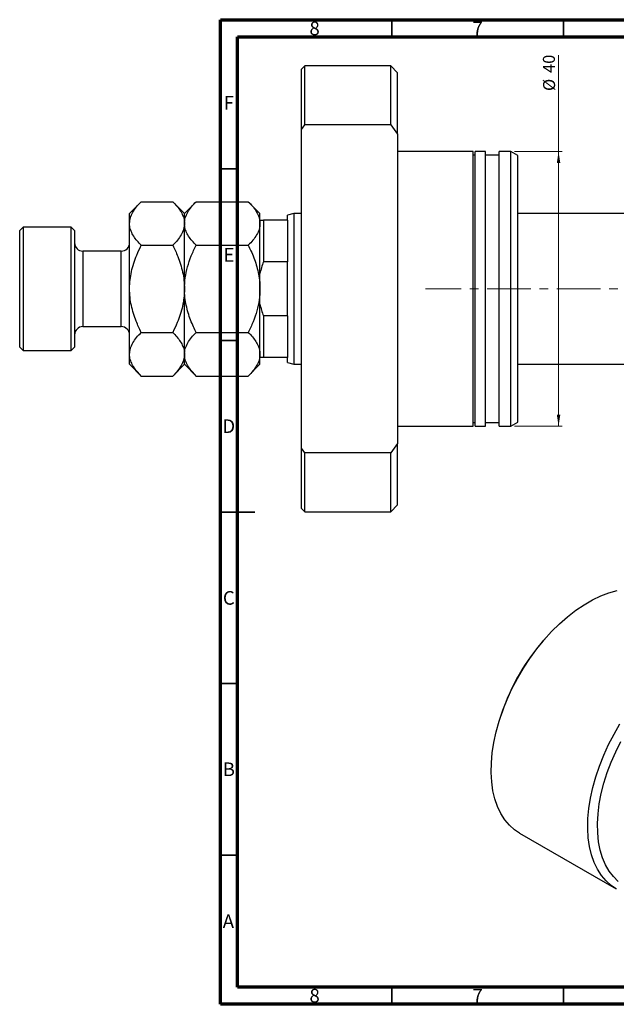
# Model space of a CAD drawing. Units: millimetres. Extents: x -43 to 461, y -35 to 292.
# Drawn here: x -43 to 130, y 5 to 292 of the extents above; entities that cross this region are included whole.
import ezdxf

# ---------------------------------------------------------------- set-up
doc = ezdxf.new("R2010")
doc.units = ezdxf.units.MM
doc.linetypes.add('CENTERX2', pattern=[20.32, 12.7, -2.54, 2.54, -2.54])
doc.styles.add('SLDTEXTSTYLE0', font='TXT', dxfattribs={"width": 0.75})
doc.dimstyles.new('SLDDIMSTYLE1', dxfattribs={"dimtxt": 3.5, "dimasz": 3.302, "dimexe": 0, "dimexo": 0.0625, "dimgap": 0.875, "dimtad": 1, "dimdec": 0, "dimlfac": 0.5, "dimrnd": 1e-09, "dimzin": 12, "dimdsep": 46, "dimtxsty": 'SLDTEXTSTYLE0', "dimsah": 1, "dimcen": 0.09, "dimadec": 0, "dimazin": 3, "dimtfac": 1, "dimtdec": 0, "dimtofl": 0, "dimtmove": 0, "dimatfit": 3, "dimfxl": 1, "dimfrac": 2, "dimtolj": 1, "dimtzin": 12, "dimarcsym": 0})

# ---------------------------------------------------------------- blocks, each defined once
blk = doc.blocks.new('_D_1')
at = {"color": 7, "linetype": 'Continuous', "lineweight": 0}
for p, q in [((113.53, 253.54), (113.53, 281.66)), ((100.65, 253.54), (114.53, 253.54)), ((113.53, 253.54), (113.53, 173.54)), ((100.65, 173.54), (114.53, 173.54))]:
    blk.add_line(p, q, dxfattribs=at)
at = {"color": 7, "linetype": 'Continuous', "lineweight": 18}
for points in [[(113.53, 253.54), (113.02, 250.24), (114.03, 250.24)], [(113.53, 173.54), (114.03, 176.85), (113.02, 176.85)]]:
    blk.add_solid(points, dxfattribs=at)
at = {"color": 7, "linetype": 'Continuous', "lineweight": 18, "char_height": 3.5, "attachment_point": 1, "rotation": 90, "style": 'SLDTEXTSTYLE0'}
for s, insert in [('40', (108.96, 276.49)), ('%%c', (109.01, 271.21))]:
    blk.add_mtext(s, dxfattribs=dict(at, insert=insert))

msp = doc.modelspace()

# ---------------------------------------------------------------- linework, layer by layer
at = {"color": 7, "linetype": 'Continuous', "lineweight": 70}
for p, q in [((15, 5), (15, 292)), ((15, 292), (415, 292)), ((20, 10), (20, 287)), ((20, 287), (410, 287)), ((410, 10), (20, 10)), ((415, 5), (15, 5))]:
    msp.add_line(p, q, dxfattribs=at)
at = {"color": 7, "linetype": 'Continuous', "lineweight": 35}
for p, q in [((65, 287), (65, 292)), ((115, 287), (115, 292)), ((20, 248.5), (15, 248.5)), ((20, 198.5), (15, 198.5)), ((15, 148.5), (25, 148.5)), ((20, 148.5), (15, 148.5)), ((20, 98.5), (15, 98.5)), ((20, 48.5), (15, 48.5)), ((65, 10), (65, 5)), ((115, 10), (115, 5))]:
    msp.add_line(p, q, dxfattribs=at)
at = {"color": 7, "linetype": 'Continuous', "lineweight": 25}
for p, q in [((39.646, 278.543), (38.646, 277.543)), ((64.646, 278.543), (39.646, 278.543)), ((39.646, 261.387), (39.646, 278.543)), ((66.646, 276.543), (64.646, 278.543)), ((64.646, 261.387), (64.646, 278.543)), ((38.646, 260.019), (38.646, 277.543)), ((66.646, 258.632), (66.646, 276.543)), ((38.646, 260.019), (39.646, 261.387)), ((64.646, 261.387), (39.646, 261.387)), ((64.646, 261.387), (66.646, 258.632)), ((38.646, 167.068), (38.646, 260.019)), ((66.646, 258.632), (66.646, 168.455)), ((88.646, 253.543), (66.646, 253.543)), ((88.646, 173.543), (88.646, 253.543)), ((92.246, 253.543), (89.246, 253.543)), ((89.246, 173.543), (89.246, 253.543)), ((92.246, 173.543), (92.246, 253.543)), ((99.646, 253.543), (96.246, 253.543)), ((96.246, 173.543), (96.246, 253.543)), ((101.646, 252.389), (99.646, 253.543)), ((99.646, 173.543), (99.646, 253.543)), ((89.246, 252.543), (88.646, 252.543)), ((96.246, 252.543), (92.246, 252.543)), ((101.646, 174.698), (101.646, 252.389)), ((-8.051, 238.947), (-11.454, 235.543)), ((-8.051, 238.947), (1.142, 238.947)), ((4.546, 235.543), (1.142, 238.947)), ((7.949, 238.947), (4.546, 235.543)), ((7.949, 238.947), (23.142, 238.947)), ((26.546, 235.543), (23.142, 238.947)), ((-11.454, 232.596), (-11.454, 235.543)), ((4.546, 232.596), (4.546, 235.543)), ((26.546, 232.596), (26.546, 235.543)), ((36.412, 235.543), (34.546, 235.043)), ((38.646, 235.543), (36.412, 235.543)), ((36.412, 235.543), (36.412, 191.543)), ((157.746, 235.543), (101.646, 235.543)), ((-11.454, 213.543), (-11.454, 232.596)), ((4.546, 213.543), (4.546, 232.596)), ((26.546, 213.543), (26.546, 232.596)), ((27.546, 233.543), (27.546, 221.433)), ((34.546, 233.543), (27.546, 233.543)), ((34.546, 233.543), (34.546, 235.043)), ((34.546, 233.543), (34.546, 221.433)), ((-42.454, 231.543), (-43.454, 230.543)), ((-43.454, 213.543), (-43.454, 230.543)), ((-28.454, 231.543), (-42.454, 231.543)), ((-42.454, 231.543), (-42.454, 213.543)), ((-27.454, 230.543), (-28.454, 231.543)), ((-28.454, 213.543), (-28.454, 231.543)), ((-27.454, 230.543), (-27.454, 213.543)), ((-13.854, 224.543), (-25.054, 224.543)), ((-8.051, 226.245), (1.142, 226.245)), ((7.949, 226.245), (23.142, 226.245)), ((34.546, 221.433), (27.546, 221.433)), ((34.546, 205.654), (34.546, 221.433)), ((-43.454, 196.543), (-43.454, 213.543)), ((-42.454, 213.543), (-42.454, 195.543)), ((-28.454, 195.543), (-28.454, 213.543)), ((-27.454, 213.543), (-27.454, 196.543)), ((-11.454, 194.491), (-11.454, 213.543)), ((4.546, 194.491), (4.546, 213.543)), ((26.546, 194.491), (26.546, 213.543)), ((34.546, 205.654), (27.546, 205.654)), ((27.546, 205.654), (27.546, 193.543)), ((34.546, 205.654), (34.546, 193.543)), ((-25.054, 202.543), (-13.854, 202.543)), ((-8.051, 200.842), (1.142, 200.842)), ((7.949, 200.842), (23.142, 200.842)), ((-43.454, 196.543), (-42.454, 195.543)), ((-42.454, 195.543), (-28.454, 195.543)), ((-28.454, 195.543), (-27.454, 196.543)), ((-11.454, 191.543), (-11.454, 194.491)), ((4.546, 191.543), (4.546, 194.491)), ((26.546, 191.543), (26.546, 194.491)), ((34.546, 193.543), (27.546, 193.543)), ((34.546, 192.043), (34.546, 193.543)), ((-11.454, 191.543), (-8.051, 188.14)), ((1.142, 188.14), (4.546, 191.543)), ((4.546, 191.543), (7.949, 188.14)), ((23.142, 188.14), (26.546, 191.543)), ((34.546, 192.043), (36.412, 191.543)), ((36.412, 191.543), (38.646, 191.543)), ((101.646, 191.543), (157.746, 191.543)), ((-8.051, 188.14), (1.142, 188.14)), ((7.949, 188.14), (23.142, 188.14)), ((66.646, 173.543), (88.646, 173.543)), ((88.646, 174.543), (89.246, 174.543)), ((89.246, 173.543), (92.246, 173.543)), ((92.246, 174.543), (96.246, 174.543)), ((96.246, 173.543), (99.646, 173.543)), ((99.646, 173.543), (101.646, 174.698)), ((39.646, 165.7), (38.646, 167.068)), ((38.646, 149.543), (38.646, 167.068)), ((66.646, 168.455), (64.646, 165.7)), ((66.646, 150.543), (66.646, 168.455)), ((39.646, 148.543), (39.646, 165.7)), ((64.646, 165.7), (39.646, 165.7)), ((64.646, 148.543), (64.646, 165.7)), ((38.646, 149.543), (39.646, 148.543)), ((64.646, 148.543), (66.646, 150.543)), ((39.646, 148.543), (64.646, 148.543)), ((109.976, 111.987), (109.074, 110.969)), ((97.083, 90.198), (96.652, 88.908)), ((102.175, 54.918), (130.318, 38.672))]:
    msp.add_line(p, q, dxfattribs=at)
at = {"color": 8, "linetype": 'Continuous', "lineweight": 25}
for p, q in [((-25.054, 224.543), (-25.054, 213.543)), ((-13.854, 213.543), (-13.854, 224.543)), ((-25.054, 213.543), (-25.054, 202.543)), ((-13.854, 202.543), (-13.854, 213.543))]:
    msp.add_line(p, q, dxfattribs=at)
at = {"color": 7, "linetype": 'CENTERX2', "lineweight": 18}
msp.add_line((207.032, 213.543), (74.769, 213.543), dxfattribs=at)
at = {"color": 7, "linetype": 'Continuous', "lineweight": 25, "flags": 128}
msp.add_lwpolyline([(102.175, 54.918), (100.725, 55.887), (99.219, 57.225), (97.884, 58.804), (96.728, 60.609), (95.76, 62.63), (94.988, 64.849), (94.418, 67.252), (94.052, 69.819), (93.895, 72.533), (93.948, 75.373), (94.209, 78.318), (94.677, 81.346), (95.349, 84.435), (96.22, 87.562), (97.283, 90.704), (98.53, 93.837), (99.952, 96.939), (101.538, 99.986), (103.277, 102.956), (105.157, 105.826), (107.162, 108.577), (109.278, 111.186), (111.49, 113.635), (113.781, 115.906), (116.134, 117.982), (118.532, 119.848), (120.956, 121.489), (123.39, 122.894), (125.815, 124.052), (128.212, 124.955), (130.565, 125.596)], dxfattribs=at)
at = {"color": 8, "linetype": 'Continuous', "lineweight": 25, "flags": 128}
for points in [[(130.355, 38.65), (128.868, 39.64), (127.362, 40.979), (126.026, 42.557), (124.871, 44.363), (123.903, 46.383), (123.131, 48.603), (122.56, 51.005), (122.195, 53.573), (122.038, 56.287), (122.091, 59.127), (122.352, 62.072), (122.82, 65.1), (123.492, 68.189), (124.363, 71.316), (125.425, 74.458), (126.672, 77.591), (128.094, 80.693), (129.681, 83.739), (131.42, 86.709)], [(130.936, 40.842), (129.513, 42.22), (128.264, 43.835), (127.199, 45.674), (126.326, 47.723), (125.652, 49.966), (125.182, 52.385), (124.919, 54.962), (124.867, 57.676), (125.024, 60.506), (125.391, 63.43), (125.964, 66.425), (126.738, 69.467), (127.708, 72.533), (128.866, 75.599), (130.203, 78.64), (131.709, 81.633)]]:
    msp.add_lwpolyline(points, dxfattribs=at)
at = {"color": 7, "linetype": 'Continuous', "lineweight": 25}
for centre, radius, start, end in [((-25.054, 226.943), 2.4, 180, 270), ((-13.854, 226.943), 2.4, 270, 0), ((-25.054, 200.143), 2.4, 90, 180), ((-13.854, 200.143), 2.4, 0, 90), ((154.821, 70.713), 60.937, 138.65308, 161.35229)]:
    msp.add_arc(centre, radius, start, end, dxfattribs=at)
for points, knots in [([(-11.454, 232.596), (-11.406, 233.148), (-11.308, 234.264), (-10.549, 235.889), (-9.466, 237.459), (-8.524, 238.449), (-8.051, 238.947)], [0, 0, 0, 0, 0.2495767, 0.5043615, 0.7510456, 1, 1, 1, 1]), ([(1.142, 238.947), (1.555, 238.515), (2.38, 237.653), (3.384, 236.293), (4.137, 234.873), (4.5, 233.626), (4.534, 232.862), (4.546, 232.596)], [0, 0, 0, 0, 0.216163, 0.4322271, 0.6544584, 0.8796889, 1, 1, 1, 1]), ([(4.546, 232.596), (4.594, 233.148), (4.692, 234.264), (5.451, 235.889), (6.534, 237.459), (7.476, 238.449), (7.949, 238.947)], [0, 0, 0, 0, 0.2495767, 0.5043615, 0.7510456, 1, 1, 1, 1]), ([(23.142, 238.947), (23.555, 238.515), (24.38, 237.653), (25.386, 236.29), (26.14, 234.87), (26.452, 233.755), (26.537, 232.995), (26.543, 232.729), (26.546, 232.596)], [0, 0, 0, 0, 0.21616142, 0.43222391, 0.65602282, 0.87967016, 0.93979596, 1, 1, 1, 1]), ([(-8.051, 226.245), (-8.464, 226.676), (-9.289, 227.539), (-10.293, 228.899), (-11.046, 230.319), (-11.409, 231.566), (-11.443, 232.33), (-11.454, 232.596)], [0, 0, 0, 0, 0.216163, 0.4322271, 0.6544584, 0.8796889, 1, 1, 1, 1]), ([(4.546, 232.596), (4.497, 232.044), (4.399, 230.928), (3.64, 229.303), (2.557, 227.733), (1.615, 226.742), (1.142, 226.245)], [0, 0, 0, 0, 0.24957665, 0.50436151, 0.75104561, 1, 1, 1, 1]), ([(7.949, 226.245), (7.536, 226.676), (6.711, 227.539), (5.707, 228.899), (4.954, 230.319), (4.591, 231.566), (4.557, 232.33), (4.546, 232.596)], [0, 0, 0, 0, 0.216163, 0.4322271, 0.6544584, 0.8796889, 1, 1, 1, 1]), ([(26.546, 232.596), (26.497, 232.044), (26.399, 230.928), (25.64, 229.303), (24.557, 227.733), (23.615, 226.742), (23.142, 226.245)], [0, 0, 0, 0, 0.2495767, 0.5043615, 0.7510456, 1, 1, 1, 1]), ([(-11.454, 213.543), (-11.454, 213.605), (-11.452, 214.478), (-11.34, 216.162), (-10.924, 218.596), (-10.258, 221.007), (-9.32, 223.584), (-8.504, 225.295), (-8.051, 226.245)], [0, 0, 0, 0, 0.014, 0.1973525, 0.3807548, 0.5714333, 0.7621922, 1, 1, 1, 1]), ([(1.142, 226.245), (1.653, 225.166), (2.504, 223.372), (3.43, 220.745), (4.048, 218.421), (4.465, 216.012), (4.518, 214.369), (4.546, 213.543)], [0, 0, 0, 0, 0.26980255, 0.44873487, 0.62877955, 0.81334923, 1, 1, 1, 1]), ([(4.546, 213.543), (4.591, 214.612), (4.683, 216.769), (5.409, 219.985), (6.487, 223.167), (7.46, 225.216), (7.949, 226.245)], [0, 0, 0, 0, 0.24138228, 0.48750052, 0.74246891, 1, 1, 1, 1]), ([(23.142, 226.245), (23.4, 225.713), (24.301, 223.859), (25.314, 221.222), (26.06, 218.341), (26.463, 216.009), (26.517, 214.4), (26.546, 213.543)], [0, 0, 0, 0, 0.1337449, 0.4662461, 0.6363035, 0.8063081, 1, 1, 1, 1]), ([(-8.051, 200.842), (-8.562, 201.921), (-9.413, 203.715), (-10.338, 206.342), (-10.957, 208.666), (-11.374, 211.075), (-11.427, 212.718), (-11.454, 213.543)], [0, 0, 0, 0, 0.2698026, 0.4487349, 0.6287796, 0.8133492, 1, 1, 1, 1]), ([(4.546, 213.543), (4.545, 213.481), (4.543, 212.609), (4.431, 210.925), (4.015, 208.491), (3.349, 206.08), (2.411, 203.503), (1.595, 201.791), (1.142, 200.842)], [0, 0, 0, 0, 0.014, 0.1973525, 0.3807548, 0.5714333, 0.7621922, 1, 1, 1, 1]), ([(7.949, 200.842), (7.691, 201.374), (6.79, 203.228), (5.777, 205.865), (5.031, 208.746), (4.629, 211.077), (4.574, 212.686), (4.546, 213.543)], [0, 0, 0, 0, 0.1337449, 0.4662461, 0.6363035, 0.8063081, 1, 1, 1, 1]), ([(26.546, 213.543), (26.5, 212.475), (26.409, 210.318), (25.682, 207.102), (24.604, 203.919), (23.631, 201.871), (23.142, 200.842)], [0, 0, 0, 0, 0.2413823, 0.4875005, 0.7424689, 1, 1, 1, 1]), ([(-11.454, 194.491), (-11.406, 195.043), (-11.308, 196.159), (-10.549, 197.783), (-9.466, 199.354), (-8.524, 200.344), (-8.051, 200.842)], [0, 0, 0, 0, 0.2495767, 0.5043615, 0.7510456, 1, 1, 1, 1]), ([(1.142, 200.842), (1.555, 200.41), (2.38, 199.548), (3.384, 198.188), (4.137, 196.768), (4.5, 195.521), (4.534, 194.757), (4.546, 194.491)], [0, 0, 0, 0, 0.216163, 0.4322271, 0.6544584, 0.8796889, 1, 1, 1, 1]), ([(4.546, 194.491), (4.594, 195.043), (4.692, 196.159), (5.451, 197.783), (6.534, 199.354), (7.476, 200.344), (7.949, 200.842)], [0, 0, 0, 0, 0.2495767, 0.5043615, 0.7510456, 1, 1, 1, 1]), ([(23.142, 200.842), (23.554, 200.412), (24.379, 199.549), (25.383, 198.19), (26.137, 196.768), (26.5, 195.521), (26.534, 194.757), (26.546, 194.491)], [0, 0, 0, 0, 0.2155171, 0.4322265, 0.654458, 0.8796888, 1, 1, 1, 1]), ([(-8.051, 188.14), (-8.464, 188.571), (-9.289, 189.434), (-10.293, 190.794), (-11.046, 192.214), (-11.409, 193.461), (-11.443, 194.225), (-11.454, 194.491)], [0, 0, 0, 0, 0.216163, 0.4322271, 0.6544584, 0.8796889, 1, 1, 1, 1]), ([(4.546, 194.491), (4.497, 193.939), (4.399, 192.823), (3.64, 191.198), (2.557, 189.627), (1.615, 188.637), (1.142, 188.14)], [0, 0, 0, 0, 0.2495767, 0.5043615, 0.7510456, 1, 1, 1, 1]), ([(7.949, 188.14), (7.536, 188.571), (6.711, 189.434), (5.707, 190.794), (4.954, 192.214), (4.591, 193.461), (4.557, 194.225), (4.546, 194.491)], [0, 0, 0, 0, 0.216163, 0.4322271, 0.6544584, 0.8796889, 1, 1, 1, 1]), ([(26.546, 194.491), (26.497, 193.939), (26.399, 192.823), (25.64, 191.198), (24.557, 189.627), (23.615, 188.637), (23.142, 188.14)], [0, 0, 0, 0, 0.2495767, 0.5043615, 0.7510456, 1, 1, 1, 1])]:
    msp.add_open_spline(points, degree=3, knots=knots, dxfattribs=at)
for points in [[(26.546, 233.543), (26.799, 233.543), (27.139, 233.543), (27.546, 233.543)], [(27.546, 221.433), (27.139, 220.325), (26.799, 219.197), (26.546, 218.043)], [(26.546, 209.043), (26.799, 207.89), (27.139, 206.762), (27.546, 205.654)], [(27.546, 193.543), (27.139, 193.543), (26.799, 193.543), (26.546, 193.543)]]:
    msp.add_open_spline(points, degree=3, dxfattribs=at)

# ---------------------------------------------------------------- texts
at = {"color": 7, "linetype": 'Continuous', "lineweight": 0, "char_height": 3.969, "attachment_point": 2, "style": 'SLDTEXTSTYLE0'}
for s, insert in [('8', (42.46, 291.446)), ('7', (89.96, 291.446)), ('F', (17.458, 269.746)), ('E', (17.508, 225.446)), ('D', (17.453, 175.496)), ('C', (17.459, 125.446)), ('B', (17.471, 75.496)), ('A', (17.34, 31.196)), ('8', (42.46, 9.496)), ('7', (89.96, 9.496))]:
    msp.add_mtext(s, dxfattribs=dict(at, insert=insert))

# ---------------------------------------------------------------- dimensions: what is measured, and where the dimension line sits
at = {"color": 7, "linetype": 'Continuous', "lineweight": 18}
dim = msp.add_linear_dim(base=(113.526, 173.543), p1=(99.646, 253.543), p2=(99.646, 173.543), angle=90, text='%%c<>', dimstyle='SLDDIMSTYLE1', dxfattribs=at)
dim.commit()
dim.dimension.update_dxf_attribs({"geometry": '_D_1', "text_midpoint": (113.526, 276.436), "dimtype": 160})

doc.saveas('drawing.dxf')
